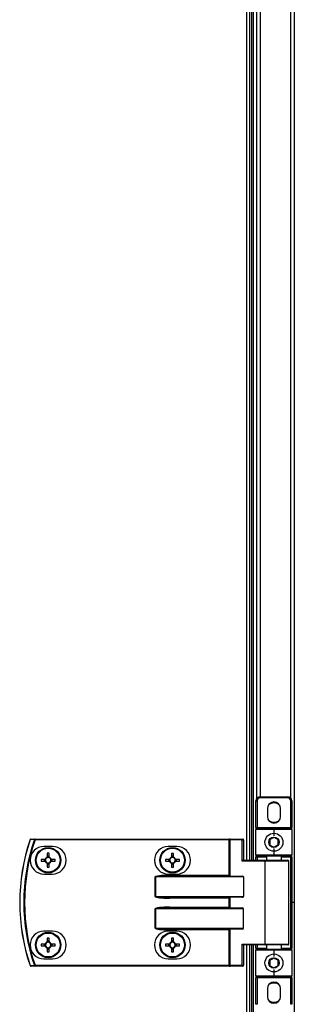
# Model space of a CAD drawing. Units: millimetres. Extents: x -1519 to 14905, y -9154 to 1689.
# Drawn here: x 1167 to 1296, y 76 to 541 of the extents above; entities that cross this region are included whole.
import ezdxf

# ---------------------------------------------------------------- set-up
doc = ezdxf.new("R2010")
doc.units = ezdxf.units.MM

msp = doc.modelspace()

# ---------------------------------------------------------------- linework, layer by layer
at = {"color": 7, "linetype": 'Continuous', "lineweight": 25}
for p, q in [((1296.44, 1002.43), (1296.44, 124.03)), ((1275.46, 144.03), (1275.46, 854.03)), ((1276.44, 144.03), (1276.44, 854.03)), ((1277.24, 144.03), (1277.24, 854.03)), ((1278.74, 173.23), (1278.74, 824.83)), ((1278.34, 172.03), (1278.84, 172.03)), ((1278.34, 159.53), (1278.34, 172.03)), ((1278.84, 172.03), (1278.84, 159.53)), ((1280.34, 174.03), (1280.34, 173.53)), ((1280.34, 174.03), (1293.34, 174.03)), ((1293.34, 173.53), (1280.34, 173.53)), ((1293.34, 173.53), (1293.34, 174.03)), ((1294.84, 172.03), (1295.34, 172.03)), ((1294.84, 159.53), (1294.84, 172.03)), ((1295.34, 172.03), (1295.34, 159.53)), ((1283.74, 168.43), (1283.74, 164.63)), ((1289.94, 164.63), (1289.94, 168.43)), ((1278.34, 159.53), (1278.84, 159.53)), ((1278.34, 159.53), (1278.34, 158.53)), ((1278.34, 146.53), (1278.34, 158.53)), ((1286.84, 158.53), (1278.34, 158.53)), ((1278.84, 159.53), (1294.84, 159.53)), ((1278.84, 159.03), (1278.84, 159.53)), ((1278.84, 159.03), (1286.84, 159.03)), ((1286.84, 159.03), (1286.84, 158.53)), ((1286.84, 159.03), (1294.84, 159.03)), ((1286.84, 158.53), (1286.84, 155.53)), ((1295.34, 158.53), (1286.84, 158.53)), ((1294.84, 159.53), (1294.84, 159.03)), ((1294.84, 159.53), (1295.34, 159.53)), ((1295.34, 158.53), (1295.34, 159.53)), ((1295.34, 158.53), (1295.34, 146.53)), ((1174.11, 153.63), (1174.11, 154.03)), ((1174.11, 154.03), (1265.71, 154.03)), ((1265.71, 153.63), (1174.11, 153.63)), ((1265.71, 153.63), (1265.71, 154.03)), ((1266.19, 154.03), (1265.71, 154.03)), ((1265.71, 136.93), (1265.71, 153.63)), ((1265.71, 153.63), (1265.95, 153.63)), ((1265.95, 153.63), (1265.95, 136.69)), ((1271.87, 153.63), (1265.95, 153.63)), ((1266.19, 154.03), (1272.11, 154.03)), ((1271.87, 143.63), (1271.87, 153.63)), ((1271.87, 153.63), (1272.51, 153.63)), ((1272.51, 153.63), (1272.51, 144.03)), ((1182.26, 150.53), (1178.26, 150.53)), ((1240.96, 150.53), (1236.96, 150.53)), ((1286.84, 149.53), (1286.84, 146.53)), ((1178.82, 144.44), (1176.99, 144.44)), ((1178.35, 144.44), (1178.35, 143.62)), ((1179.85, 147.29), (1179.85, 145.47)), ((1180.67, 145.93), (1179.85, 145.93)), ((1180.67, 145.47), (1180.67, 147.29)), ((1183.52, 144.44), (1181.7, 144.44)), ((1182.16, 143.62), (1182.16, 144.44)), ((1237.52, 144.44), (1235.69, 144.44)), ((1237.05, 144.44), (1237.05, 143.62)), ((1238.55, 147.29), (1238.55, 145.47)), ((1239.37, 145.93), (1238.55, 145.93)), ((1239.37, 145.47), (1239.37, 147.29)), ((1242.22, 144.44), (1240.4, 144.44)), ((1240.86, 143.62), (1240.86, 144.44)), ((1278.34, 146.53), (1286.84, 146.53)), ((1278.34, 146.53), (1278.34, 145.53)), ((1278.84, 145.53), (1278.34, 145.53)), ((1278.34, 144.03), (1278.34, 145.53)), ((1286.84, 146.03), (1278.84, 146.03)), ((1278.84, 145.53), (1278.84, 146.03)), ((1283.34, 146.03), (1283.34, 144.03)), ((1286.84, 146.03), (1286.84, 146.53)), ((1286.84, 146.53), (1295.34, 146.53)), ((1294.84, 146.03), (1286.84, 146.03)), ((1290.34, 144.03), (1290.34, 146.03)), ((1294.84, 145.53), (1294.84, 146.03)), ((1294.84, 145.53), (1295.34, 145.53)), ((1294.84, 102.53), (1294.84, 145.53)), ((1295.34, 145.53), (1295.34, 146.53)), ((1295.34, 145.53), (1295.34, 102.53)), ((1176.99, 143.62), (1178.82, 143.62)), ((1179.85, 142.59), (1179.85, 140.76)), ((1179.85, 142.12), (1180.67, 142.12)), ((1180.67, 140.76), (1180.67, 142.59)), ((1181.7, 143.62), (1183.52, 143.62)), ((1235.69, 143.62), (1237.52, 143.62)), ((1238.55, 142.59), (1238.55, 140.76)), ((1238.55, 142.12), (1239.37, 142.12)), ((1239.37, 140.76), (1239.37, 142.59)), ((1240.4, 143.62), (1242.22, 143.62)), ((1282.64, 143.63), (1271.87, 143.63)), ((1272.43, 144.03), (1282.88, 144.03)), ((1282.64, 104.43), (1282.64, 143.63)), ((1282.88, 144.03), (1293.44, 144.03)), ((1293.84, 104.43), (1293.84, 143.63)), ((1178.26, 137.53), (1182.26, 137.53)), ((1230.82, 136.13), (1230.86, 136.13)), ((1230.82, 126.93), (1230.82, 136.13)), ((1272.51, 136.13), (1230.86, 136.13)), ((1230.86, 136.13), (1230.86, 126.93)), ((1236.96, 137.53), (1240.96, 137.53)), ((1237.53, 136.93), (1237.53, 136.53)), ((1237.53, 136.93), (1265.71, 136.93)), ((1237.53, 136.53), (1271.87, 136.53)), ((1272.51, 136.13), (1272.51, 126.93)), ((1230.86, 126.93), (1230.82, 126.93)), ((1230.86, 126.93), (1272.51, 126.93)), ((1271.87, 126.53), (1237.53, 126.53)), ((1237.53, 126.53), (1237.53, 126.13)), ((1265.71, 126.13), (1237.53, 126.13)), ((1265.71, 121.93), (1265.71, 126.13)), ((1265.95, 126.37), (1265.95, 121.69)), ((1230.86, 121.13), (1230.82, 121.13)), ((1230.82, 111.93), (1230.82, 121.13)), ((1272.51, 121.13), (1230.86, 121.13)), ((1230.86, 121.13), (1230.86, 111.93)), ((1237.53, 121.53), (1237.53, 121.93)), ((1237.53, 121.93), (1265.71, 121.93)), ((1237.53, 121.53), (1271.87, 121.53)), ((1272.51, 111.93), (1272.51, 121.13)), ((1296.44, 124.03), (1295.34, 124.03)), ((1296.44, 124.03), (1296.44, -754.37)), ((1230.86, 111.93), (1230.82, 111.93)), ((1230.86, 111.93), (1272.51, 111.93)), ((1182.26, 110.53), (1178.26, 110.53)), ((1179.85, 107.29), (1179.85, 105.47)), ((1180.67, 105.47), (1180.67, 107.29)), ((1240.96, 110.53), (1236.96, 110.53)), ((1271.87, 111.53), (1237.53, 111.53)), ((1237.53, 111.53), (1237.53, 111.13)), ((1265.71, 111.13), (1237.53, 111.13)), ((1238.55, 107.29), (1238.55, 105.47)), ((1239.37, 105.47), (1239.37, 107.29)), ((1265.71, 94.43), (1265.71, 111.13)), ((1265.95, 111.37), (1265.95, 94.43)), ((1178.82, 104.44), (1176.99, 104.44)), ((1176.99, 103.62), (1178.82, 103.62)), ((1178.35, 104.44), (1178.35, 103.62)), ((1180.67, 105.93), (1179.85, 105.93)), ((1179.85, 102.59), (1179.85, 100.76)), ((1180.67, 100.76), (1180.67, 102.59)), ((1183.52, 104.44), (1181.7, 104.44)), ((1181.7, 103.62), (1183.52, 103.62)), ((1182.16, 103.62), (1182.16, 104.44)), ((1237.52, 104.44), (1235.69, 104.44)), ((1235.69, 103.62), (1237.52, 103.62)), ((1237.05, 104.44), (1237.05, 103.62)), ((1239.37, 105.93), (1238.55, 105.93)), ((1238.55, 102.59), (1238.55, 100.76)), ((1239.37, 100.76), (1239.37, 102.59)), ((1242.22, 104.44), (1240.4, 104.44)), ((1240.4, 103.62), (1242.22, 103.62)), ((1240.86, 103.62), (1240.86, 104.44)), ((1271.87, 104.43), (1282.64, 104.43)), ((1271.87, 94.43), (1271.87, 104.43)), ((1282.88, 104.03), (1272.43, 104.03)), ((1272.51, 104.03), (1272.51, 94.43)), ((1275.46, -605.97), (1275.46, 104.03)), ((1276.44, -605.97), (1276.44, 104.03)), ((1277.24, -605.97), (1277.24, 104.03)), ((1278.34, 102.53), (1278.34, 104.03)), ((1278.34, 102.53), (1278.84, 102.53)), ((1278.34, 102.53), (1278.34, 101.53)), ((1278.84, 102.03), (1278.84, 102.53)), ((1293.44, 104.03), (1282.88, 104.03)), ((1283.34, 104.03), (1283.34, 102.03)), ((1290.34, 102.03), (1290.34, 104.03)), ((1295.34, 102.53), (1294.84, 102.53)), ((1294.84, 102.03), (1294.84, 102.53)), ((1295.34, 101.53), (1295.34, 102.53)), ((1179.85, 102.12), (1180.67, 102.12)), ((1238.55, 102.12), (1239.37, 102.12)), ((1278.34, 89.53), (1278.34, 101.53)), ((1286.84, 101.53), (1278.34, 101.53)), ((1278.84, 102.03), (1286.84, 102.03)), ((1286.84, 101.53), (1286.84, 102.03)), ((1286.84, 102.03), (1294.84, 102.03)), ((1286.84, 101.53), (1286.84, 98.53)), ((1295.34, 101.53), (1286.84, 101.53)), ((1295.34, 101.53), (1295.34, 89.53)), ((1174.11, 94.43), (1265.71, 94.43)), ((1174.11, 94.43), (1174.11, 94.03)), ((1265.71, 94.03), (1174.11, 94.03)), ((1178.26, 97.53), (1182.26, 97.53)), ((1236.96, 97.53), (1240.96, 97.53)), ((1265.71, 94.43), (1265.71, 94.03)), ((1265.95, 94.43), (1265.71, 94.43)), ((1265.71, 94.03), (1266.19, 94.03)), ((1265.95, 94.43), (1271.87, 94.43)), ((1272.11, 94.03), (1266.19, 94.03)), ((1271.87, 94.43), (1272.51, 94.43)), ((1278.34, 89.53), (1286.84, 89.53)), ((1278.34, 89.53), (1278.34, 88.53)), ((1278.84, 88.53), (1278.34, 88.53)), ((1278.34, 76.03), (1278.34, 88.53)), ((1286.84, 89.03), (1278.84, 89.03)), ((1278.84, 88.53), (1278.84, 89.03)), ((1294.84, 88.53), (1278.84, 88.53)), ((1278.84, 88.53), (1278.84, 76.03)), ((1286.84, 92.53), (1286.84, 89.53)), ((1286.84, 89.53), (1295.34, 89.53)), ((1286.84, 89.53), (1286.84, 89.03)), ((1294.84, 89.03), (1286.84, 89.03)), ((1294.84, 89.03), (1294.84, 88.53)), ((1295.34, 88.53), (1294.84, 88.53)), ((1294.84, 76.03), (1294.84, 88.53)), ((1295.34, 88.53), (1295.34, 89.53)), ((1295.34, 88.53), (1295.34, 76.03)), ((1283.74, 83.43), (1283.74, 79.63)), ((1289.94, 79.63), (1289.94, 83.43)), ((1278.84, 76.03), (1278.34, 76.03)), ((1295.34, 76.03), (1294.84, 76.03))]:
    msp.add_line(p, q, dxfattribs=at)
at = {"color": 8, "linetype": 'Continuous', "lineweight": 25}
for p, q in [((1274.02, 144.03), (1274.02, 854.03)), ((1280.34, 824.03), (1280.34, 174.03)), ((1294.84, 173.35), (1294.84, 824.71)), ((1283.34, 145.53), (1278.84, 145.53)), ((1278.84, 145.53), (1278.84, 144.03)), ((1294.84, 145.53), (1290.34, 145.53)), ((1293.84, 143.63), (1282.64, 143.63)), ((1274.02, -605.97), (1274.02, 104.03)), ((1278.84, 104.03), (1278.84, 102.53)), ((1278.84, 102.53), (1283.34, 102.53)), ((1282.64, 104.43), (1293.84, 104.43)), ((1290.34, 102.53), (1294.84, 102.53))]:
    msp.add_line(p, q, dxfattribs=at)
at = {"color": 7, "linetype": 'Continuous', "lineweight": 25, "flags": 128}
for points in [[(1286.84, 171.08), (1285.56, 170.89), (1284.44, 170.4)], [(1289.23, 170.4), (1288.12, 170.89), (1286.84, 171.08)], [(1174.11, 153.63), (1174.06, 153.65), (1174, 153.67), (1173.95, 153.69), (1173.9, 153.7), (1173.85, 153.72), (1173.81, 153.73), (1173.78, 153.74), (1173.76, 153.75)], [(1265.95, 153.63), (1265.95, 153.71), (1265.96, 153.78), (1265.99, 153.85), (1266.02, 153.91), (1266.05, 153.96), (1266.09, 154), (1266.14, 154.02), (1266.19, 154.03)], [(1271.87, 153.63), (1271.87, 153.71), (1271.88, 153.78), (1271.91, 153.85), (1271.94, 153.91), (1271.97, 153.96), (1272.01, 154), (1272.06, 154.02), (1272.11, 154.03)], [(1282.64, 143.63), (1282.64, 143.71), (1282.66, 143.78), (1282.68, 143.85), (1282.71, 143.91), (1282.75, 143.96), (1282.79, 144), (1282.83, 144.02), (1282.88, 144.03)], [(1265.71, 136.93), (1265.79, 136.84), (1265.87, 136.76), (1265.95, 136.69)], [(1265.95, 126.37), (1265.87, 126.3), (1265.79, 126.21), (1265.71, 126.13)], [(1265.95, 121.69), (1265.87, 121.76), (1265.79, 121.84), (1265.71, 121.93)], [(1265.95, 111.37), (1265.87, 111.3), (1265.79, 111.21), (1265.71, 111.13)], [(1282.64, 104.43), (1282.64, 104.35), (1282.66, 104.28), (1282.68, 104.21), (1282.71, 104.15), (1282.75, 104.1), (1282.79, 104.06), (1282.83, 104.04), (1282.88, 104.03)], [(1174.11, 94.43), (1174.06, 94.41), (1174, 94.39), (1173.95, 94.37), (1173.9, 94.35), (1173.85, 94.34), (1173.81, 94.32), (1173.78, 94.31), (1173.76, 94.31)], [(1265.95, 94.43), (1265.95, 94.35), (1265.96, 94.28), (1265.99, 94.21), (1266.02, 94.15), (1266.05, 94.1), (1266.09, 94.06), (1266.14, 94.04), (1266.19, 94.03)], [(1271.87, 94.43), (1271.87, 94.35), (1271.88, 94.28), (1271.91, 94.21), (1271.94, 94.15), (1271.97, 94.1), (1272.01, 94.06), (1272.06, 94.04), (1272.11, 94.03)], [(1286.84, 86.08), (1285.56, 85.89), (1284.44, 85.4)], [(1289.23, 85.4), (1288.12, 85.89), (1286.84, 86.08)]]:
    msp.add_lwpolyline(points, dxfattribs=at)
at = {"color": 7, "linetype": 'Continuous', "lineweight": 25}
for centre, radius in [((1286.84, 152.53), 4.25), ((1286.84, 152.53), 2.45), ((1180.26, 144.03), 6), ((1180.26, 144.03), 5.9), ((1180.26, 144.03), 5.65), ((1238.96, 144.03), 6), ((1238.96, 144.03), 5.9), ((1238.96, 144.03), 5.65), ((1180.26, 104.03), 6), ((1180.26, 104.03), 5.9), ((1180.26, 104.03), 5.65), ((1238.96, 104.03), 6), ((1238.96, 104.03), 5.9), ((1238.96, 104.03), 5.65), ((1286.84, 95.53), 4.25), ((1286.84, 95.53), 2.45)]:
    msp.add_circle(centre, radius, dxfattribs=at)
for centre, radius, start, end in [((1280.34, 172.03), 2, 90, 180), ((1280.34, 172.03), 1.5, 90, 180), ((1293.34, 172.03), 2, 0, 90), ((1293.34, 172.03), 1.5, 0, 90), ((1286.84, 168.43), 3.1, 0, 180), ((1286.84, 164.63), 3.1, 180, 0), ((1278.84, 158.53), 0.5, 90, 180), ((1286.84, 166.53), 4.55, 238.2501, 301.7499), ((1294.84, 158.53), 0.5, 0, 90), ((1259.34, 124.03), 92.5, 161.253, 198.747), ((1259.34, 124.03), 92.48, 161.253, 198.747), ((1259.34, 124.03), 90.6, 160.8473, 199.1527), ((1259.34, 124.03), 90.22, 160.8473, 199.1527), ((1172.13, 153.63), 0.4, 90, 161.253), ((1166.76, 139), 15.58, 71.2357, 71.3246), ((1172.13, 153.65), 0.377, 91.2721, 164.9548), ((1174.12, 153.65), 0.377, 91.2641, 164.5895), ((1272.11, 153.63), 0.4, 0, 90), ((1178.26, 144.03), 6.5, 90, 270), ((1182.26, 144.03), 6.5, 270, 90), ((1236.96, 144.03), 6.5, 90, 270), ((1240.96, 144.03), 6.5, 270, 90), ((1202.73, 144.03), 25.74, 179.0874, 180.9126), ((1180.26, 144.03), 1.5, 105.8897, 164.1103), ((1180.26, 144.03), 1.28, 161.3257, 198.6743), ((1180.26, 144.03), 1.28, 108.6743, 161.3257), ((1180.26, 121.59), 25.71, 89.0862, 90.9138), ((1180.26, 144.03), 1.28, 71.3257, 108.6743), ((1180.26, 144.03), 1.5, 15.8897, 74.1103), ((1180.26, 144.03), 1.28, 18.6743, 71.3257), ((1180.26, 144.03), 1.28, 341.3257, 18.6743), ((1157.78, 144.03), 25.74, 359.0874, 0.9126), ((1260.87, 144.03), 25.18, 179.0671, 180.9329), ((1238.96, 144.03), 1.5, 105.8897, 164.1103), ((1238.96, 144.03), 1.28, 161.3257, 198.6743), ((1238.96, 144.03), 1.28, 108.6743, 161.3257), ((1238.96, 121.59), 25.7, 89.0861, 90.9139), ((1238.96, 144.03), 1.28, 71.3257, 108.6743), ((1238.96, 144.03), 1.5, 15.8897, 74.1103), ((1238.96, 144.03), 1.28, 18.6743, 71.3257), ((1238.96, 144.03), 1.28, 341.3257, 18.6743), ((1217.04, 144.03), 25.18, 359.0671, 0.9329), ((1278.84, 146.53), 0.5, 180, 270), ((1294.84, 146.53), 0.5, 270, 0), ((1180.26, 144.03), 1.5, 195.8897, 254.1103), ((1180.26, 144.03), 1.28, 198.6743, 251.3257), ((1180.26, 144.03), 1.28, 251.3257, 288.6743), ((1180.26, 166.47), 25.71, 269.0862, 270.9138), ((1180.26, 144.03), 1.5, 285.8897, 344.1103), ((1180.26, 144.03), 1.28, 288.6743, 341.3257), ((1238.96, 144.03), 1.5, 195.8897, 254.1103), ((1238.96, 144.03), 1.28, 198.6743, 251.3257), ((1238.96, 144.03), 1.28, 251.3257, 288.6743), ((1238.96, 166.47), 25.7, 269.0861, 270.9139), ((1238.96, 144.03), 1.5, 285.8897, 344.1103), ((1238.96, 144.03), 1.28, 288.6743, 341.3257), ((1293.44, 143.63), 0.4, 0, 90), ((1178.26, 104.03), 6.5, 90, 270), ((1180.26, 81.59), 25.71, 89.0862, 90.9138), ((1182.26, 104.03), 6.5, 270, 90), ((1236.96, 104.03), 6.5, 90, 270), ((1238.96, 81.59), 25.7, 89.0861, 90.9139), ((1240.96, 104.03), 6.5, 270, 90), ((1202.73, 104.03), 25.74, 179.0874, 180.9126), ((1180.26, 104.03), 1.5, 105.8897, 164.1103), ((1180.26, 104.03), 1.5, 195.8897, 254.1103), ((1180.26, 104.03), 1.28, 161.3257, 198.6743), ((1180.26, 104.03), 1.28, 108.6743, 161.3257), ((1180.26, 104.03), 1.28, 198.6743, 251.3257), ((1180.26, 104.03), 1.28, 71.3257, 108.6743), ((1180.26, 104.03), 1.28, 251.3257, 288.6743), ((1180.26, 104.03), 1.5, 15.8897, 74.1103), ((1180.26, 104.03), 1.28, 18.6743, 71.3257), ((1180.26, 104.03), 1.5, 285.8897, 344.1103), ((1180.26, 104.03), 1.28, 288.6743, 341.3257), ((1180.26, 104.03), 1.28, 341.3257, 18.6743), ((1157.78, 104.03), 25.74, 359.0874, 0.9126), ((1260.87, 104.03), 25.18, 179.0671, 180.9329), ((1238.96, 104.03), 1.5, 105.8897, 164.1103), ((1238.96, 104.03), 1.5, 195.8897, 254.1103), ((1238.96, 104.03), 1.28, 161.3257, 198.6743), ((1238.96, 104.03), 1.28, 108.6743, 161.3257), ((1238.96, 104.03), 1.28, 198.6743, 251.3257), ((1238.96, 104.03), 1.28, 71.3257, 108.6743), ((1238.96, 104.03), 1.28, 251.3257, 288.6743), ((1238.96, 104.03), 1.5, 15.8897, 74.1103), ((1238.96, 104.03), 1.28, 18.6743, 71.3257), ((1238.96, 104.03), 1.5, 285.8897, 344.1103), ((1238.96, 104.03), 1.28, 288.6743, 341.3257), ((1238.96, 104.03), 1.28, 341.3257, 18.6743), ((1217.04, 104.03), 25.18, 359.0671, 0.9329), ((1293.44, 104.43), 0.4, 270, 0), ((1180.26, 126.47), 25.71, 269.0864, 270.9136), ((1238.96, 126.47), 25.71, 269.0863, 270.9137), ((1278.84, 101.53), 0.5, 90, 180), ((1294.84, 101.53), 0.5, 0, 90), ((1166.12, 110.94), 17.56, 288.6721, 288.7509), ((1172.13, 94.43), 0.4, 198.747, 270), ((1172.13, 94.41), 0.377, 195.0466, 268.7261), ((1174.12, 94.41), 0.377, 195.4115, 268.7345), ((1272.11, 94.43), 0.4, 270, 0), ((1278.84, 89.53), 0.5, 180, 270), ((1294.84, 89.53), 0.5, 270, 0), ((1286.84, 83.43), 3.1, 0, 180), ((1286.84, 79.63), 3.1, 180, 0), ((1286.84, 81.53), 4.55, 238.2501, 301.7499)]:
    msp.add_arc(centre, radius, start, end, dxfattribs=at)
for centre, major_axis, ratio, start_param, end_param in [((1272.11, 143.63), (0.379, 0.379), 0.333333, 0.321751, 1.892547), ((1237.53, 136.13), (6.71, 0), 0.119145, 1.570796, 3.141593), ((1237.53, 136.13), (6.67, 0), 0.059998, 1.570796, 3.141593), ((1266.37, 136.93), (0.533, 0), 0.75, 3.785094, 4.712389), ((1271.87, 136.13), (0.639, 0), 0.625512, 0, 1.570796), ((1237.53, 126.93), (-6.71, 0), 0.119145, 0, 1.570796), ((1237.53, 126.93), (6.67, 0), 0.059998, 3.141593, 4.712389), ((1266.37, 126.13), (0.533, 0), 0.75, 1.570796, 2.498092), ((1271.87, 126.93), (0.639, 0), 0.625512, 4.712389, 6.283185), ((1237.53, 121.13), (6.71, 0), 0.119145, 1.570796, 3.141593), ((1237.53, 121.13), (6.67, 0), 0.059998, 1.570796, 3.141593), ((1266.37, 121.93), (0.533, 0), 0.75, 3.785094, 4.712389), ((1271.87, 121.13), (0.639, 0), 0.625512, 0, 1.570796), ((1237.53, 111.93), (-6.71, 0), 0.119145, 0, 1.570796), ((1237.53, 111.93), (6.67, 0), 0.059998, 3.141593, 4.712389), ((1271.87, 111.93), (0.639, 0), 0.625512, 4.712389, 6.283185), ((1266.37, 111.13), (0.533, 0), 0.75, 1.570796, 2.498092), ((1272.11, 104.43), (-0.379, 0.379), 0.333333, 1.249046, 2.819842)]:
    msp.add_ellipse(centre, major_axis=major_axis, ratio=ratio, start_param=start_param, end_param=end_param, dxfattribs=at)
for points, knots in [([(1173.76, 153.75), (1173.44, 153.75), (1172.78, 153.75), (1172.12, 153.75), (1171.77, 153.75)], [0, 0, 0, 0, 0.474725, 1, 1, 1, 1]), ([(1172.13, 154.03), (1172.47, 154.03), (1173.14, 154.03), (1173.8, 154.03), (1174.11, 154.03)], [0, 0, 0, 0, 0.525272, 1, 1, 1, 1]), ([(1286.84, 154.84), (1286.48, 154.63), (1285.81, 154.25), (1285.15, 153.86), (1284.84, 153.68)], [0, 0, 0, 0, 0.53467, 1, 1, 1, 1]), ([(1284.84, 153.68), (1284.84, 153.57), (1284.84, 153.09), (1284.84, 152.29), (1284.84, 151.64), (1284.84, 151.37)], [0, 0, 0, 0, 0.146416, 0.647711, 1, 1, 1, 1]), ([(1288.84, 153.68), (1288.48, 153.89), (1287.81, 154.28), (1287.15, 154.66), (1286.84, 154.84)], [0, 0, 0, 0, 0.534648, 1, 1, 1, 1]), ([(1288.84, 151.37), (1288.84, 151.64), (1288.84, 152.29), (1288.84, 153.09), (1288.84, 153.57), (1288.84, 153.68)], [0, 0, 0, 0, 0.352289, 0.853584, 1, 1, 1, 1]), ([(1284.84, 151.37), (1285.2, 151.17), (1285.86, 150.78), (1286.53, 150.4), (1286.84, 150.22)], [0, 0, 0, 0, 0.53467, 1, 1, 1, 1]), ([(1286.84, 150.22), (1287.2, 150.43), (1287.86, 150.81), (1288.53, 151.2), (1288.84, 151.37)], [0, 0, 0, 0, 0.534691, 1, 1, 1, 1]), ([(1179.04, 144.44), (1179.04, 144.44), (1178.97, 144.44), (1178.9, 144.44), (1178.82, 144.44), (1178.82, 144.44)], [0, 0, 0, 0, 0.0019789, 0.8869765, 1, 1, 1, 1]), ([(1179.85, 145.47), (1179.85, 145.46), (1179.85, 145.39), (1179.85, 145.31), (1179.85, 145.24), (1179.85, 145.24)], [0, 0, 0, 0, 0.113024, 0.998022, 1, 1, 1, 1]), ([(1180.67, 145.24), (1180.67, 145.24), (1180.67, 145.31), (1180.67, 145.39), (1180.67, 145.46), (1180.67, 145.47)], [0, 0, 0, 0, 0.001978, 0.886976, 1, 1, 1, 1]), ([(1181.7, 144.44), (1181.69, 144.44), (1181.61, 144.44), (1181.54, 144.44), (1181.47, 144.44), (1181.47, 144.44)], [0, 0, 0, 0, 0.1130235, 0.9980211, 1, 1, 1, 1]), ([(1237.74, 144.44), (1237.74, 144.44), (1237.67, 144.44), (1237.6, 144.44), (1237.52, 144.44), (1237.52, 144.44)], [0, 0, 0, 0, 0.0019789, 0.8869765, 1, 1, 1, 1]), ([(1238.55, 145.47), (1238.55, 145.46), (1238.55, 145.39), (1238.55, 145.31), (1238.55, 145.24), (1238.55, 145.24)], [0, 0, 0, 0, 0.113024, 0.998022, 1, 1, 1, 1]), ([(1239.37, 145.24), (1239.37, 145.24), (1239.37, 145.31), (1239.37, 145.39), (1239.37, 145.46), (1239.37, 145.47)], [0, 0, 0, 0, 0.001978, 0.886976, 1, 1, 1, 1]), ([(1240.4, 144.44), (1240.39, 144.44), (1240.31, 144.44), (1240.24, 144.44), (1240.17, 144.44), (1240.17, 144.44)], [0, 0, 0, 0, 0.1130235, 0.9980211, 1, 1, 1, 1]), ([(1178.82, 143.62), (1178.82, 143.62), (1178.9, 143.62), (1178.97, 143.62), (1179.04, 143.62), (1179.04, 143.62)], [0, 0, 0, 0, 0.1130235, 0.9980211, 1, 1, 1, 1]), ([(1179.85, 142.82), (1179.85, 142.82), (1179.85, 142.75), (1179.85, 142.67), (1179.85, 142.6), (1179.85, 142.59)], [0, 0, 0, 0, 0.001978, 0.886976, 1, 1, 1, 1]), ([(1180.67, 142.59), (1180.67, 142.6), (1180.67, 142.67), (1180.67, 142.75), (1180.67, 142.82), (1180.67, 142.82)], [0, 0, 0, 0, 0.113024, 0.998022, 1, 1, 1, 1]), ([(1181.47, 143.62), (1181.47, 143.62), (1181.54, 143.62), (1181.61, 143.62), (1181.69, 143.62), (1181.7, 143.62)], [0, 0, 0, 0, 0.0019789, 0.8869765, 1, 1, 1, 1]), ([(1237.52, 143.62), (1237.52, 143.62), (1237.6, 143.62), (1237.67, 143.62), (1237.74, 143.62), (1237.74, 143.62)], [0, 0, 0, 0, 0.1130235, 0.9980211, 1, 1, 1, 1]), ([(1238.55, 142.82), (1238.55, 142.82), (1238.55, 142.75), (1238.55, 142.67), (1238.55, 142.6), (1238.55, 142.59)], [0, 0, 0, 0, 0.001978, 0.886976, 1, 1, 1, 1]), ([(1239.37, 142.59), (1239.37, 142.6), (1239.37, 142.67), (1239.37, 142.75), (1239.37, 142.82), (1239.37, 142.82)], [0, 0, 0, 0, 0.113024, 0.998022, 1, 1, 1, 1]), ([(1240.17, 143.62), (1240.17, 143.62), (1240.24, 143.62), (1240.31, 143.62), (1240.39, 143.62), (1240.4, 143.62)], [0, 0, 0, 0, 0.0019789, 0.8869765, 1, 1, 1, 1]), ([(1179.04, 104.44), (1179.04, 104.44), (1178.97, 104.44), (1178.9, 104.44), (1178.82, 104.44), (1178.82, 104.44)], [0, 0, 0, 0, 0.0019789, 0.8869765, 1, 1, 1, 1]), ([(1178.82, 103.62), (1178.82, 103.62), (1178.9, 103.62), (1178.97, 103.62), (1179.04, 103.62), (1179.04, 103.62)], [0, 0, 0, 0, 0.1130235, 0.9980211, 1, 1, 1, 1]), ([(1179.85, 105.47), (1179.85, 105.46), (1179.85, 105.39), (1179.85, 105.31), (1179.85, 105.24), (1179.85, 105.24)], [0, 0, 0, 0, 0.113024, 0.998022, 1, 1, 1, 1]), ([(1179.85, 102.82), (1179.85, 102.82), (1179.85, 102.75), (1179.85, 102.67), (1179.85, 102.6), (1179.85, 102.59)], [0, 0, 0, 0, 0.001978, 0.886976, 1, 1, 1, 1]), ([(1180.67, 105.24), (1180.67, 105.24), (1180.67, 105.31), (1180.67, 105.39), (1180.67, 105.46), (1180.67, 105.47)], [0, 0, 0, 0, 0.001978, 0.886976, 1, 1, 1, 1]), ([(1180.67, 102.59), (1180.67, 102.6), (1180.67, 102.67), (1180.67, 102.75), (1180.67, 102.82), (1180.67, 102.82)], [0, 0, 0, 0, 0.113024, 0.998022, 1, 1, 1, 1]), ([(1181.7, 104.44), (1181.69, 104.44), (1181.61, 104.44), (1181.54, 104.44), (1181.47, 104.44), (1181.47, 104.44)], [0, 0, 0, 0, 0.1130235, 0.9980211, 1, 1, 1, 1]), ([(1181.47, 103.62), (1181.47, 103.62), (1181.54, 103.62), (1181.61, 103.62), (1181.69, 103.62), (1181.7, 103.62)], [0, 0, 0, 0, 0.0019789, 0.8869765, 1, 1, 1, 1]), ([(1237.74, 104.44), (1237.74, 104.44), (1237.67, 104.44), (1237.6, 104.44), (1237.52, 104.44), (1237.52, 104.44)], [0, 0, 0, 0, 0.0019789, 0.8869765, 1, 1, 1, 1]), ([(1237.52, 103.62), (1237.52, 103.62), (1237.6, 103.62), (1237.67, 103.62), (1237.74, 103.62), (1237.74, 103.62)], [0, 0, 0, 0, 0.1130235, 0.9980211, 1, 1, 1, 1]), ([(1238.55, 105.47), (1238.55, 105.46), (1238.55, 105.39), (1238.55, 105.31), (1238.55, 105.24), (1238.55, 105.24)], [0, 0, 0, 0, 0.113024, 0.998022, 1, 1, 1, 1]), ([(1238.55, 102.82), (1238.55, 102.82), (1238.55, 102.75), (1238.55, 102.67), (1238.55, 102.6), (1238.55, 102.59)], [0, 0, 0, 0, 0.001978, 0.886976, 1, 1, 1, 1]), ([(1239.37, 105.24), (1239.37, 105.24), (1239.37, 105.31), (1239.37, 105.39), (1239.37, 105.46), (1239.37, 105.47)], [0, 0, 0, 0, 0.001978, 0.886976, 1, 1, 1, 1]), ([(1239.37, 102.59), (1239.37, 102.6), (1239.37, 102.67), (1239.37, 102.75), (1239.37, 102.82), (1239.37, 102.82)], [0, 0, 0, 0, 0.113024, 0.998022, 1, 1, 1, 1]), ([(1240.4, 104.44), (1240.39, 104.44), (1240.31, 104.44), (1240.24, 104.44), (1240.17, 104.44), (1240.17, 104.44)], [0, 0, 0, 0, 0.1130235, 0.9980211, 1, 1, 1, 1]), ([(1240.17, 103.62), (1240.17, 103.62), (1240.24, 103.62), (1240.31, 103.62), (1240.39, 103.62), (1240.4, 103.62)], [0, 0, 0, 0, 0.0019789, 0.8869765, 1, 1, 1, 1]), ([(1286.84, 97.84), (1286.48, 97.63), (1285.81, 97.25), (1285.15, 96.86), (1284.84, 96.68)], [0, 0, 0, 0, 0.534671, 1, 1, 1, 1]), ([(1288.84, 96.68), (1288.48, 96.89), (1287.81, 97.28), (1287.15, 97.66), (1286.84, 97.84)], [0, 0, 0, 0, 0.534647, 1, 1, 1, 1]), ([(1171.77, 94.31), (1172.12, 94.31), (1172.78, 94.31), (1173.44, 94.31), (1173.76, 94.31)], [0, 0, 0, 0, 0.525275, 1, 1, 1, 1]), ([(1174.11, 94.03), (1173.8, 94.03), (1173.14, 94.03), (1172.47, 94.03), (1172.13, 94.03)], [0, 0, 0, 0, 0.474728, 1, 1, 1, 1]), ([(1284.84, 96.68), (1284.84, 96.57), (1284.84, 96.09), (1284.84, 95.29), (1284.84, 94.64), (1284.84, 94.37)], [0, 0, 0, 0, 0.146415, 0.64771, 1, 1, 1, 1]), ([(1284.84, 94.37), (1285.2, 94.17), (1285.86, 93.78), (1286.53, 93.4), (1286.84, 93.22)], [0, 0, 0, 0, 0.534671, 1, 1, 1, 1]), ([(1286.84, 93.22), (1287.2, 93.43), (1287.86, 93.81), (1288.53, 94.2), (1288.84, 94.37)], [0, 0, 0, 0, 0.534691, 1, 1, 1, 1]), ([(1288.84, 94.37), (1288.84, 94.64), (1288.84, 95.29), (1288.84, 96.09), (1288.84, 96.57), (1288.84, 96.68)], [0, 0, 0, 0, 0.35229, 0.853585, 1, 1, 1, 1])]:
    msp.add_open_spline(points, degree=3, knots=knots, dxfattribs=at)

doc.saveas('drawing.dxf')
